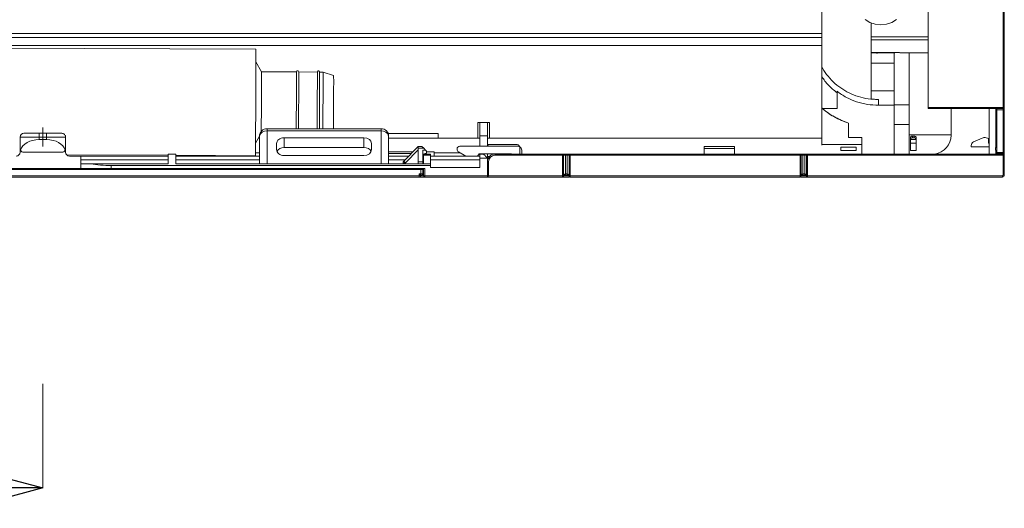
# Model space of a CAD drawing. Units: inches. Extents: x 0 to 7, y 0 to 8.
# Drawn here: x 3.49 to 3.75, y 3.21 to 3.34 of the extents above; entities that cross this region are included whole.
import ezdxf

# ---------------------------------------------------------------- set-up
doc = ezdxf.new("R2010")
doc.units = ezdxf.units.IN
doc.header["$MEASUREMENT"] = 0
doc.linetypes.add('CENTERX2', pattern=[20.319999999999997, 12.7, -2.54, 2.54, -2.54])
doc.layers.add('DETAIL', color=5, linetype='Continuous')
doc.layers.add('SIZE', color=30, linetype='Continuous')

# ---------------------------------------------------------------- blocks, each defined once
blk = doc.blocks.new('_OPEN30')
at = {"color": 0, "linetype": 'ByBlock'}
for p, q in [((-1, 0.26794919), (0, 0)), ((0, 0), (-1, -0.26794919)), ((0, 0), (-1, 0))]:
    blk.add_line(p, q, dxfattribs=at)

msp = doc.modelspace()

# ---------------------------------------------------------------- linework, layer by layer
at = {"layer": 'DETAIL', "linetype": 'Continuous', "lineweight": 15}
for p, q in [((3.733854307453655, 3.364991321866791), (3.733854307453655, 3.313710632225872)), ((3.753566093735138, 3.313710632225872), (3.753566093735138, 3.364991321866791)), ((3.753866293354051, 3.364991321866791), (3.753866293354051, 3.313710632225872)), ((3.705837545085203, 3.333227558627579), (3.705837545085203, 3.339260491477768)), ((3.718845340393486, 3.335950356050313), (3.718845340393486, 3.315914387280765)), ((3.406858633332874, 3.333227558627579), (3.705837545085203, 3.333227558627579)), ((3.406858633332874, 3.332151729015829), (3.705837545085203, 3.332151729015829)), ((3.705837545085203, 3.332151729015829), (3.705837545085203, 3.333227558627579)), ((3.705837545085203, 3.330062095739203), (3.705837545085203, 3.332151729015829)), ((3.718845340393486, 3.332331701177333), (3.733854307453655, 3.332331701177333)), ((3.733854307453655, 3.331549771674299), (3.718845340393486, 3.331549771674299)), ((3.705837545085203, 3.330062095739203), (3.406858633332874, 3.330062095739203)), ((3.406858633332874, 3.330027392520146), (3.705837545085203, 3.330027392520146)), ((3.556810203014734, 3.329033076334264), (3.406858633332874, 3.329790478750164)), ((3.705837545085203, 3.330027392520146), (3.705837545085203, 3.330062095739203)), ((3.705837545085203, 3.305629769602314), (3.705837545085203, 3.330027392520146)), ((3.718845340393486, 3.328306343959861), (3.733854307453655, 3.328065188271177)), ((3.718845340393486, 3.328226813575094), (3.733854307453655, 3.327985657886353)), ((3.718845340393486, 3.32806402528467), (3.719942603250111, 3.32806402528467)), ((3.724848915289485, 3.32806402528467), (3.720759645999564, 3.32806402528467)), ((3.724848915289485, 3.328130345335575), (3.724848915289485, 3.32806402528467)), ((3.724848915289485, 3.32806402528467), (3.724848915289485, 3.325417664404421)), ((3.728851318433598, 3.328066038145943), (3.728851318433598, 3.314375040451688)), ((3.558281380942546, 3.323121929045152), (3.556819864748768, 3.32573466023228)), ((3.724848915289485, 3.325417664404421), (3.718845340393486, 3.325417664404421)), ((3.724848915289485, 3.325417664404421), (3.724848915289485, 3.318113445659373)), ((3.567486612954355, 3.323075543775753), (3.558281321302211, 3.323122040870766)), ((3.572989805451883, 3.323047743925253), (3.568086952551852, 3.323072509573757)), ((3.574490684265804, 3.323040162147885), (3.573590159959465, 3.323044709723314)), ((3.5772880246504, 3.322175511502161), (3.574490699175882, 3.323040162147885)), ((3.709839948229316, 3.317987813296776), (3.709839948229316, 3.317596706899446)), ((3.709839948229316, 3.317596706899446), (3.709839948229316, 3.313453999870655)), ((3.724848915289485, 3.318113445659373), (3.718845340393486, 3.318113445659373)), ((3.719942603250111, 3.315851914031379), (3.720759645999564, 3.315851914031379)), ((3.720759645999564, 3.314346800753805), (3.720759645999564, 3.315851914031379)), ((3.724848915289485, 3.314346800753805), (3.724848915289485, 3.318113445659373)), ((3.705879174038024, 3.313453999870655), (3.705837545085203, 3.313453999870655)), ((3.709839948229316, 3.313453999870655), (3.705879174038024, 3.313453999870655)), ((3.720759645999564, 3.314346800753805), (3.724848915289485, 3.314346800753805)), ((3.724848915289485, 3.314375040451688), (3.728851318433598, 3.314375040451688)), ((3.724848915289485, 3.314346800753805), (3.724848915289485, 3.301453321054845)), ((3.728851318433598, 3.309196798311513), (3.728851318433598, 3.314375040451688)), ((3.733854307453655, 3.313710632225872), (3.753566093735138, 3.313710632225872)), ((3.733854307453655, 3.313410462427152), (3.733854307453655, 3.313710632225872)), ((3.753566093735138, 3.313410462427152), (3.733854307453655, 3.313410462427152)), ((3.739857912169825, 3.306406286745124), (3.739857912169825, 3.313410462427152)), ((3.749863890209944, 3.301453321054845), (3.749863890209944, 3.313410462427152)), ((3.751664968642778, 3.303210280550894), (3.751664968642778, 3.313410462427152)), ((3.751865091781994, 3.313110277718289), (3.751865091781994, 3.313410462427152)), ((3.753566093735138, 3.313410462427152), (3.753566093735138, 3.313710632225872)), ((3.753566093735138, 3.313710632225872), (3.753866293354051, 3.313710632225872)), ((3.753566093735138, 3.313110277718289), (3.753566093735138, 3.313410462427152)), ((3.753866293354051, 3.313710632225872), (3.753866293354051, 3.313110277718289)), ((3.751865091781994, 3.313110277718289), (3.753566093735138, 3.313110277718289)), ((3.751865091781994, 3.30185353751312), (3.751865091781994, 3.313110277718289)), ((3.753566093735138, 3.313110277718289), (3.753866293354051, 3.313110277718289)), ((3.753566093735138, 3.30185353751312), (3.753566093735138, 3.313110277718289)), ((3.753866293354051, 3.313110277718289), (3.753866293354051, 3.30185353751312)), ((3.589768092467274, 3.308126955098254), (3.559750128526765, 3.308126955098254)), ((3.559750128526765, 3.307540824810241), (3.559750128526765, 3.308126955098254)), ((3.577260605007048, 3.30978619390782), (3.577240372023894, 3.30978619390782)), ((3.577260605007048, 3.308126955098254), (3.577260605007048, 3.30978619390782)), ((3.589768092467274, 3.307540824810241), (3.589768092467274, 3.308126955098254)), ((3.618285147773697, 3.30978619390782), (3.615283360325698, 3.30978619390782)), ((3.615283360325698, 3.30978619390782), (3.615283360325698, 3.305629769602314)), ((3.615783653263669, 3.30978619390782), (3.615783653263669, 3.306240069135521)), ((3.617784854835726, 3.30978619390782), (3.617784854835726, 3.306240069135521)), ((3.618285147773697, 3.305629769602314), (3.618285147773697, 3.30978619390782)), ((3.712841735677316, 3.30958365533507), (3.712841735677316, 3.305816935879074)), ((3.724848915289485, 3.309196798311513), (3.728851318433598, 3.309196798311513)), ((3.728851318433598, 3.309196798311513), (3.728851318433598, 3.301453321054845)), ((3.499714200645741, 3.305905978897039), (3.494711211625685, 3.305905978897039)), ((3.494711211625685, 3.30290419144904), (3.494711211625685, 3.305905978897039)), ((3.495711797501635, 3.306906579683067), (3.499714200645741, 3.306906579683067)), ((3.499714200645741, 3.305905978897039), (3.499714200645741, 3.306906579683067)), ((3.499714200645741, 3.306906579683067), (3.501715402217798, 3.306906579683067)), ((3.499714200645741, 3.305905978897039), (3.499714200645741, 3.305256734226072)), ((3.501715402217798, 3.305905978897039), (3.499714200645741, 3.305905978897039)), ((3.501715402217798, 3.305905978897039), (3.501715402217798, 3.306906579683067)), ((3.501715402217798, 3.306906579683067), (3.505717790451826, 3.306906579683067)), ((3.506718391237854, 3.305905978897039), (3.501715402217798, 3.305905978897039)), ((3.501715402217798, 3.305256734226072), (3.501715402217798, 3.305905978897039)), ((3.506718391237854, 3.305905978897039), (3.506718391237854, 3.30290419144904)), ((3.556711677183714, 3.304314819528253), (3.557748926954709, 3.306125917537083)), ((3.557748926954709, 3.305629769602314), (3.557464770585518, 3.305629769602314)), ((3.557748926954709, 3.298901788304926), (3.557748926954709, 3.306125753526198)), ((3.559750128526765, 3.307540824810241), (3.559750128526765, 3.298901788304926)), ((3.589768092467274, 3.307540824810241), (3.559750128526765, 3.307540824810241)), ((3.56425282460885, 3.30574858805681), (3.585265396385189, 3.30574858805681)), ((3.56425282460885, 3.30574858805681), (3.56425282460885, 3.303192224439949)), ((3.585265396385189, 3.303192224439949), (3.585265396385189, 3.30574858805681)), ((3.589768092467274, 3.298901788304926), (3.589768092467274, 3.307540824810241)), ((3.604777059527443, 3.306817313013875), (3.591646002559806, 3.306817313013875)), ((3.591769279129245, 3.306125753526198), (3.591769279129245, 3.298901788304926)), ((3.591769279129245, 3.305629769602314), (3.615783653263669, 3.305629769602314)), ((3.604777059527443, 3.305629769602314), (3.604777059527443, 3.306817313013875)), ((3.615283360325698, 3.305629769602314), (3.604777059527443, 3.305629769602314)), ((3.615783653263669, 3.306240069135521), (3.617784854835726, 3.306240069135521)), ((3.615783653263669, 3.306240069135521), (3.615783653263669, 3.303504545956622)), ((3.617784854835726, 3.306240069135521), (3.617784854835726, 3.303504545956622)), ((3.617784854835726, 3.305629769602314), (3.705837545085203, 3.305629769602314)), ((3.705837545085203, 3.305629769602314), (3.618285147773697, 3.305629769602314)), ((3.705837545085203, 3.305629769602314), (3.705837545085203, 3.303744344827743)), ((3.712841735677316, 3.305816935879074), (3.716343816063294, 3.305816935879074)), ((3.716343816063294, 3.305816935879074), (3.716343816063294, 3.303919806689061)), ((3.739857912169825, 3.306511805405245), (3.728851318433598, 3.306511805405245)), ((3.729155961257369, 3.305161801725143), (3.729155961257369, 3.305689857238344)), ((3.729656254195341, 3.306190150176343), (3.729656254195341, 3.305739806017693)), ((3.730156576953476, 3.306190150176343), (3.729656254195341, 3.306190150176343)), ((3.729656254195341, 3.305739806017693), (3.730156576953476, 3.305739806017693)), ((3.730156576953476, 3.305739806017693), (3.730156576953476, 3.306190150176343)), ((3.730656869891448, 3.305689857238344), (3.730656869891448, 3.305161801725143)), ((3.748496277721337, 3.305789411865129), (3.745767523720325, 3.304619954384743)), ((3.749663767070722, 3.305560765736397), (3.748837092407399, 3.305808765153353)), ((3.749663767070722, 3.304350052055264), (3.749663767070722, 3.305560765736397)), ((3.494711211625685, 3.302504526663876), (3.494711211625685, 3.30290419144904)), ((3.501715402217798, 3.305256734226072), (3.499714200645741, 3.305256734226072)), ((3.506718391237854, 3.302504526663876), (3.506718391237854, 3.30290419144904)), ((3.562251623036794, 3.302609374370258), (3.562251623036794, 3.304199609313907)), ((3.56425282460885, 3.303192224439949), (3.585265396385189, 3.303192224439949)), ((3.587266597957246, 3.302609374370258), (3.587266597957246, 3.304199609313907)), ((3.595747393747523, 3.299577930766413), (3.599573947368164, 3.303404484387039)), ((3.599573947368164, 3.303404484387039), (3.600574563064278, 3.303404484387039)), ((3.599573947368164, 3.303404484387039), (3.599573947368164, 3.302964890398522)), ((3.599573947368164, 3.302964890398522), (3.601014171962866, 3.302964890398522)), ((3.599573947368164, 3.302964890398522), (3.599573947368164, 3.299402096153011)), ((3.601475102280695, 3.302503945170594), (3.601014171962866, 3.302964890398522)), ((3.610530502864549, 3.303504545956622), (3.625789631303789, 3.303504545956622)), ((3.618285147773697, 3.304004853804708), (3.625289338365818, 3.304004853804708)), ((3.626289954061924, 3.301453321054845), (3.626289954061924, 3.303370489396906)), ((3.674818995268751, 3.303404484387039), (3.682823771736807, 3.303404484387039)), ((3.674818995268751, 3.30290419144904), (3.674818995268751, 3.303404484387039)), ((3.674818995268751, 3.301453321054845), (3.674818995268751, 3.30290419144904)), ((3.682823771736807, 3.30290419144904), (3.674818995268751, 3.30290419144904)), ((3.682823771736807, 3.303404484387039), (3.682823771736807, 3.30290419144904)), ((3.682823771736807, 3.30290419144904), (3.682823771736807, 3.301453321054845)), ((3.716343816063294, 3.303919806689061), (3.705837545085203, 3.303919806689061)), ((3.710840534105259, 3.303219480072352), (3.714842937249372, 3.303219480072352)), ((3.710840534105259, 3.302344064346466), (3.710840534105259, 3.303219480072352)), ((3.714842937249372, 3.302344064346466), (3.714842937249372, 3.303219480072352)), ((3.716343816063294, 3.303919806689061), (3.716343816063294, 3.301453321054845)), ((3.729155961257369, 3.304324332161451), (3.729155961257369, 3.305161801725143)), ((3.729155961257369, 3.304324332161451), (3.730656869891448, 3.304324332161451)), ((3.729155961257369, 3.302349029404235), (3.729155961257369, 3.304324332161451)), ((3.730649832332091, 3.305246595369335), (3.729162998816726, 3.305246595369335)), ((3.730656869891448, 3.305161801725143), (3.730656869891448, 3.304324332161451)), ((3.730656869891448, 3.304324332161451), (3.730656869891448, 3.302349029404235)), ((3.745161070988637, 3.303700255711187), (3.745161070988637, 3.303349451269236)), ((3.745161070988637, 3.303349451269236), (3.749863890209944, 3.303349451269236)), ((3.749663767070722, 3.305355632809148), (3.749863890209944, 3.305355632809148)), ((3.749863890209944, 3.304350052055264), (3.749663767070722, 3.304350052055264)), ((3.751564892163081, 3.302453921840874), (3.751564892163081, 3.303054276348456)), ((3.751615735547432, 3.303166847477991), (3.751664968642778, 3.303210280550894)), ((3.494711211625685, 3.301903590663011), (3.494711211625685, 3.302504526663876)), ((3.505717790451826, 3.301903590663011), (3.495711797501635, 3.301903590663011)), ((3.506718391237854, 3.301903590663011), (3.506718391237854, 3.302504526663876)), ((3.506946336592684, 3.301267809797304), (3.533734552820285, 3.301132500790567)), ((3.510720779471889, 3.300902989876983), (3.507718992023882, 3.300902989876983)), ((3.533734552820285, 3.300902989876983), (3.510720779471889, 3.300902989876983)), ((3.510720779471889, 3.300902989876983), (3.510720779471889, 3.30040269693904)), ((3.510720779471889, 3.30040269693904), (3.510720779471889, 3.298901788304926)), ((3.533734552820285, 3.298901788304926), (3.533734552820285, 3.301403297725068)), ((3.535735754392341, 3.301403297725068), (3.533734552820285, 3.301403297725068)), ((3.535735754392341, 3.298901788304926), (3.535735754392341, 3.301403297725068)), ((3.535735754392341, 3.301122406664144), (3.556668691413307, 3.301016664352739)), ((3.557748926954709, 3.300902989876983), (3.535735754392341, 3.300902989876983)), ((3.557748926954709, 3.301775050834175), (3.556685778368873, 3.301775050834175)), ((3.56425282460885, 3.301060395627298), (3.585265396385189, 3.301060395627298)), ((3.591769279129245, 3.301993901038083), (3.598163364019243, 3.301993901038083)), ((3.597742333084554, 3.301572870103422), (3.591769279129245, 3.301572870103422)), ((3.597072452858136, 3.300902989876983), (3.591769279129245, 3.300902989876983)), ((3.599573947368164, 3.302555459508705), (3.596171913641719, 3.299153410872174)), ((3.601475102280695, 3.302503945170594), (3.600774686203501, 3.302503945170594)), ((3.600774686203501, 3.302503945170594), (3.600774686203501, 3.299402096153011)), ((3.600774686203501, 3.301403297725068), (3.601775272079443, 3.301671395934472)), ((3.600974779522559, 3.300902989876983), (3.600774686203501, 3.300902989876983)), ((3.600974779522559, 3.301403297725068), (3.602775857955393, 3.301403297725068)), ((3.600974779522559, 3.301110225126019), (3.600974779522559, 3.301403297725068)), ((3.600974779522559, 3.301110225126019), (3.602775857955393, 3.301110225126019)), ((3.600974779522559, 3.298901788304926), (3.600974779522559, 3.301110225126019)), ((3.601274979141472, 3.301403297725068), (3.601274979141472, 3.301537339374699)), ((3.601775272079443, 3.302203775371874), (3.601475102280695, 3.302503945170594)), ((3.601775272079443, 3.302203775371874), (3.601775272079443, 3.301671395934472)), ((3.601775272079443, 3.301993901038083), (3.6037764736515, 3.301993901038083)), ((3.602775857955393, 3.301110225126019), (3.602775857955393, 3.301403297725068)), ((3.602775857955393, 3.298901788304926), (3.602775857955393, 3.301110225126019)), ((3.615783653263669, 3.300902989876983), (3.602775857955393, 3.300902989876983)), ((3.6037764736515, 3.301775050834175), (3.6037764736515, 3.301993901038083)), ((3.6106102419905, 3.301775050834175), (3.6037764736515, 3.301775050834175)), ((3.6037764736515, 3.300902989876983), (3.6037764736515, 3.301775050834175)), ((3.609780048547506, 3.302687622487889), (3.609780048547506, 3.302754106549679)), ((3.612120693077948, 3.300902989876983), (3.610155275706028, 3.302037721773155)), ((3.615583530124447, 3.301503344384566), (3.615183283846008, 3.300902989876983)), ((3.623788459551896, 3.301503344384566), (3.615583530124447, 3.301503344384566)), ((3.615783653263669, 3.301403297725068), (3.615783653263669, 3.301503344384566)), ((3.615783653263669, 3.301403297725068), (3.616784268959783, 3.301403297725068)), ((3.615783653263669, 3.30040269693904), (3.615783653263669, 3.301403297725068)), ((3.615783653263669, 3.30040269693904), (3.615783653263669, 3.297901202428983)), ((3.617784854835726, 3.30040269693904), (3.615783653263669, 3.30040269693904)), ((3.617784854835726, 3.30040269693904), (3.617784854835726, 3.301503344384566)), ((3.618278587337009, 3.30076832200387), (3.617784854835726, 3.30076832200387)), ((3.617784854835726, 3.295699877717704), (3.617784854835726, 3.30040269693904)), ((3.619786056407783, 3.301153136345983), (3.619786056407783, 3.301453321054845)), ((3.619786056407783, 3.301453321054845), (3.637548915869566, 3.301453321054845)), ((3.637548915869566, 3.301153136345983), (3.619786056407783, 3.301153136345983)), ((3.626790246999896, 3.301453321054845), (3.626790246999896, 3.302503945170594)), ((3.637548915869566, 3.301153136345983), (3.637548915869566, 3.301453321054845)), ((3.637548915869566, 3.295705319898156), (3.637548915869566, 3.301153136345983)), ((3.637827167845735, 3.301153136345983), (3.637548915869566, 3.301153136345983)), ((3.637827167845735, 3.295705319898156), (3.637827167845735, 3.301153136345983)), ((3.638290960899575, 3.301153136345983), (3.638290960899575, 3.301453321054845)), ((3.638290960899575, 3.301453321054845), (3.638803599386591, 3.301453321054845)), ((3.638290960899575, 3.296200185565789), (3.638290960899575, 3.301153136345983)), ((3.638803599386591, 3.301153136345983), (3.638290960899575, 3.301153136345983)), ((3.638803599386591, 3.301153136345983), (3.638803599386591, 3.301453321054845)), ((3.638803599386591, 3.296200185565789), (3.638803599386591, 3.301153136345983)), ((3.639267392440431, 3.295705290077985), (3.639267392440431, 3.301153136345983)), ((3.639545674236771, 3.301153136345983), (3.639267392440431, 3.301153136345983)), ((3.639545674236771, 3.301453321054845), (3.700086338260611, 3.301453321054845)), ((3.639545674236771, 3.301153136345983), (3.639545674236771, 3.301453321054845)), ((3.700086338260611, 3.301153136345983), (3.639545674236771, 3.301153136345983)), ((3.639545674236771, 3.301153136345983), (3.639545674236771, 3.295705275167899)), ((3.700086338260611, 3.301153136345983), (3.700086338260611, 3.301453321054845)), ((3.700086338260611, 3.295705319898156), (3.700086338260611, 3.301153136345983)), ((3.700364590236781, 3.301153136345983), (3.700086338260611, 3.301153136345983)), ((3.700364590236781, 3.295705319898156), (3.700364590236781, 3.301153136345983)), ((3.700828383290627, 3.301153136345983), (3.700828383290627, 3.301453321054845)), ((3.700828383290627, 3.301453321054845), (3.701341021777644, 3.301453321054845)), ((3.700828383290627, 3.296200185565789), (3.700828383290627, 3.301153136345983)), ((3.701341021777644, 3.301153136345983), (3.700828383290627, 3.301153136345983)), ((3.701341021777644, 3.301153136345983), (3.701341021777644, 3.301453321054845)), ((3.701341021777644, 3.296200185565789), (3.701341021777644, 3.301153136345983)), ((3.702083096627817, 3.301153136345983), (3.701804814831483, 3.301153136345983)), ((3.701804814831483, 3.295705290077985), (3.701804814831483, 3.301153136345983)), ((3.702083096627817, 3.301153136345983), (3.702083096627817, 3.301453321054845)), ((3.702083096627817, 3.301453321054845), (3.753566093735138, 3.301453321054845)), ((3.702083096627817, 3.301153136345983), (3.702083096627817, 3.295705275167899)), ((3.753566093735138, 3.301153136345983), (3.702083096627817, 3.301153136345983)), ((3.710840534105259, 3.302344064346466), (3.714842937249372, 3.302344064346466)), ((3.730656869891448, 3.302349029404235), (3.729155961257369, 3.302349029404235)), ((3.751664968642778, 3.302453921840874), (3.751564892163081, 3.302453921840874)), ((3.751664968642778, 3.301453321054845), (3.751664968642778, 3.302453921840874)), ((3.751664968642778, 3.302453921840874), (3.751865091781994, 3.302453921840874)), ((3.751865091781994, 3.30185353751312), (3.753566093735138, 3.30185353751312)), ((3.751865091781994, 3.301553367714343), (3.751865091781994, 3.30185353751312)), ((3.751865091781994, 3.301553367714343), (3.751865091781994, 3.301453321054845)), ((3.751865091781994, 3.301553367714343), (3.753566093735138, 3.301553367714343)), ((3.753566093735138, 3.301553367714343), (3.753566093735138, 3.30185353751312)), ((3.753566093735138, 3.30185353751312), (3.753866293354051, 3.30185353751312)), ((3.753566093735138, 3.301453321054845), (3.753566093735138, 3.301553367714343)), ((3.753566093735138, 3.301153136345983), (3.753566093735138, 3.301453321054845)), ((3.753566093735138, 3.295899985946841), (3.753566093735138, 3.301153136345983)), ((3.753866293354051, 3.301153136345983), (3.753566093735138, 3.301153136345983)), ((3.753866293354051, 3.30185353751312), (3.753866293354051, 3.301153136345983)), ((3.753866293354051, 3.301153136345983), (3.753866293354051, 3.295899985946841)), ((3.510720779471889, 3.297601017720178), (3.490708808481571, 3.297601017720178)), ((3.498213306921741, 3.297601017720178), (3.498213306921741, 3.297400894580955)), ((3.499213892797691, 3.297601017720178), (3.499213892797691, 3.297400894580955)), ((3.502215695155769, 3.297601017720178), (3.502215695155769, 3.297400894580955)), ((3.503216295941797, 3.297601017720178), (3.503216295941797, 3.297400894580955)), ((3.533734552820285, 3.299945643242888), (3.510720779471889, 3.299945643242888)), ((3.510720779471889, 3.297601017720178), (3.510720779471889, 3.298901788304926)), ((3.510720779471889, 3.298901788304926), (3.513430910778752, 3.298901788304926)), ((3.51872557085003, 3.297601017720178), (3.510720779471889, 3.297601017720178)), ((3.533734552820285, 3.298901788304926), (3.513430910778752, 3.298901788304926)), ((3.51872557085003, 3.298401495366983), (3.51872557085003, 3.297601017720178)), ((3.602775857955393, 3.298401495366983), (3.51872557085003, 3.298401495366983)), ((3.51872557085003, 3.297601017720178), (3.601274979141472, 3.297601017720178)), ((3.557748926954709, 3.299945643242888), (3.535735754392341, 3.299945643242888)), ((3.602775857955393, 3.298901788304926), (3.535735754392341, 3.298901788304926)), ((3.596115106224019, 3.299945643242888), (3.591769279129245, 3.299945643242888)), ((3.593270187763331, 3.297601017720178), (3.593270187763331, 3.297400894580955)), ((3.594270788549359, 3.297601017720178), (3.594270788549359, 3.297400894580955)), ((3.595571574044222, 3.298901788304926), (3.595571574044222, 3.299153410872174)), ((3.596171913641719, 3.299153410872174), (3.595571574044222, 3.299153410872174)), ((3.595571574044222, 3.297400894580955), (3.595571574044222, 3.297601017720178)), ((3.596171913641719, 3.299153410872174), (3.596171913641719, 3.298901788304926)), ((3.596171913641719, 3.297601017720178), (3.596171913641719, 3.297400894580955)), ((3.599573947368164, 3.299402096153011), (3.600774686203501, 3.299402096153011)), ((3.599573947368164, 3.299402096153011), (3.599573947368164, 3.298901788304926)), ((3.599573947368164, 3.297400894580955), (3.599573947368164, 3.297601017720178)), ((3.600974779522559, 3.299945643242888), (3.600774686203501, 3.299945643242888)), ((3.600774686203501, 3.299402096153011), (3.600774686203501, 3.298901788304926)), ((3.600774686203501, 3.297601017720178), (3.600774686203501, 3.297400894580955)), ((3.600974779522559, 3.295699877717704), (3.600974779522559, 3.297601017720178)), ((3.601274979141472, 3.297601017720178), (3.601274979141472, 3.295699877717704)), ((3.602775857955393, 3.299945643242888), (3.615783653263669, 3.299945643242888)), ((3.602775857955393, 3.298901788304926), (3.602775857955393, 3.298401495366983)), ((3.602775857955393, 3.297901202428983), (3.602775857955393, 3.298401495366983)), ((3.615783653263669, 3.297901202428983), (3.602775857955393, 3.297901202428983)), ((3.618085024634475, 3.299452119482789), (3.617784854835726, 3.299452119482789)), ((3.618085024634475, 3.299452119482789), (3.618085024634475, 3.295699862807618)), ((3.401155220780581, 3.297400894580955), (3.600274363445358, 3.297400894580955)), ((3.401655521173595, 3.295699877717704), (3.599774070507387, 3.295699877717704)), ((3.599774070507387, 3.295399693008898), (3.401655521173595, 3.295399693008898)), ((3.599774070507387, 3.296200185565789), (3.600274363445358, 3.296200185565789)), ((3.599774070507387, 3.295699877717704), (3.599774070507387, 3.296200185565789)), ((3.599774070507387, 3.295399693008898), (3.599774070507387, 3.295699877717704)), ((3.599774070507387, 3.295699877717704), (3.600274363445358, 3.295699877717704)), ((3.599974193646609, 3.295399693008898), (3.599774070507387, 3.295399693008898)), ((3.601274979141472, 3.295399678098812), (3.599774070507387, 3.295399678098812)), ((3.601274979141472, 3.295399693008898), (3.599974193646609, 3.295399693008898)), ((3.600274363445358, 3.295900000856927), (3.60023261521188, 3.295900000856927)), ((3.600274363445358, 3.296200185565789), (3.600274363445358, 3.297400894580955)), ((3.600274363445358, 3.297400894580955), (3.600774686203501, 3.297400894580955)), ((3.600274363445358, 3.296200185565789), (3.600774686203501, 3.296200185565789)), ((3.600274363445358, 3.296200185565789), (3.600274363445358, 3.295900000856927)), ((3.600274363445358, 3.295900000856927), (3.600274363445358, 3.295699877717704)), ((3.600474486584581, 3.295900000856927), (3.600274363445358, 3.295900000856927)), ((3.600274363445358, 3.295699877717704), (3.600974779522559, 3.295699877717704)), ((3.600774686203501, 3.297400894580955), (3.600774686203501, 3.296200185565789)), ((3.601274979141472, 3.295699877717704), (3.600974779522559, 3.295699877717704)), ((3.601274979141472, 3.295699877717704), (3.617784854835726, 3.295699877717704)), ((3.601274979141472, 3.295699877717704), (3.601274979141472, 3.295399693008898)), ((3.617784854835726, 3.295399693008898), (3.601274979141472, 3.295399693008898)), ((3.617784854835726, 3.295699877717704), (3.617784854835726, 3.295399693008898)), ((3.617784854835726, 3.295399678098812), (3.617784854835726, 3.295399693008898)), ((3.637546679357058, 3.295399678098812), (3.617784854835726, 3.295399678098812)), ((3.618085024634475, 3.295699862807618), (3.637546679357058, 3.295699862807618)), ((3.637546679357058, 3.295699862807618), (3.637546679357058, 3.295399678098812)), ((3.637548915869566, 3.295705319898156), (3.637827167845735, 3.295705319898156)), ((3.637846849155807, 3.295699877717704), (3.639053104721995, 3.295699877717704)), ((3.638290960899575, 3.296200185565789), (3.638290960899575, 3.295900000856927)), ((3.638290960899575, 3.296200185565789), (3.638803599386591, 3.296200185565789)), ((3.638803599386591, 3.295900000856927), (3.638290960899575, 3.295900000856927)), ((3.638803599386591, 3.296200185565789), (3.638803599386591, 3.295900000856927)), ((3.638805716618435, 3.295900000856927), (3.638803599386591, 3.295900000856927)), ((3.639547880929108, 3.295699862807618), (3.700084101748104, 3.295699862807618)), ((3.639547880929108, 3.295399678098812), (3.639547880929108, 3.295699862807618)), ((3.700084101748104, 3.295399678098812), (3.639547880929108, 3.295399678098812)), ((3.700084101748104, 3.295699862807618), (3.700084101748104, 3.295399678098812)), ((3.700086338260611, 3.295705319898156), (3.700364590236781, 3.295705319898156)), ((3.701785133521412, 3.295699877717704), (3.700575985399048, 3.295699877717704)), ((3.700828383290627, 3.296200185565789), (3.700828383290627, 3.295900000856927)), ((3.700828383290627, 3.296200185565789), (3.701341021777644, 3.296200185565789)), ((3.701341021777644, 3.295900000856927), (3.700828383290627, 3.295900000856927)), ((3.701341021777644, 3.296200185565789), (3.701341021777644, 3.295900000856927)), ((3.701343139009481, 3.295900000856927), (3.701341021777644, 3.295900000856927)), ((3.70208530332016, 3.295699862807618), (3.70208530332016, 3.295399678098812)), ((3.70208530332016, 3.295699862807618), (3.753365970595915, 3.295699862807618)), ((3.753365970595915, 3.295399678098812), (3.70208530332016, 3.295399678098812)), ((3.753365970595915, 3.295699862807618), (3.753365970595915, 3.295399678098812)), ((3.753366060056415, 3.295399678098812), (3.753365970595915, 3.295399678098812)), ((3.753566093735138, 3.295899985946841), (3.753866293354051, 3.295899985946841))]:
    msp.add_line(p, q, dxfattribs=at)
at = {"layer": 'DETAIL', "linetype": 'CENTERX2', "lineweight": 0}
msp.add_line((3.500714798211192, 3.308401115951989), (3.500714798211192, 3.303404489197982), dxfattribs=at)
at = {"layer": 'DETAIL', "linetype": 'Continuous', "lineweight": 15, "flags": 128}
for points in [[(3.721346834903514, 3.335477527485915), (3.719853798793459, 3.335640874904465), (3.718454576928075, 3.336120644112663), (3.717237079159013, 3.33688669437691)], [(3.725456560827851, 3.33688669437691), (3.724239063058789, 3.336120644112663), (3.722839871013569, 3.335640874904465), (3.721346834903514, 3.335477527485915)], [(3.601014171962866, 3.302964890398522), (3.600827497718861, 3.303151534822343), (3.600688804123187, 3.303290243328144), (3.60060339916555, 3.303375648285789), (3.600574563064278, 3.303404484387039)], [(3.751814278217815, 3.303341951497311), (3.751783116143535, 3.303314487123709), (3.751746765360238, 3.303282415534335), (3.751706776516592, 3.303247168097238), (3.751664968642778, 3.303210280550894)], [(3.616784268959783, 3.301403297725068), (3.616799447424668, 3.301388089440019), (3.616844595157168, 3.301342941707498), (3.616918310609435, 3.301269241165352), (3.617018357268961, 3.301169194505798), (3.617141693478743, 3.301045858296044), (3.617284561897755, 3.300902989876983), (3.61744263860183, 3.300744913172929), (3.617611092723934, 3.30057644414074), (3.617784854835726, 3.30040269693904)], [(3.624100885439191, 3.301453321054845), (3.623983662363599, 3.301484125287113), (3.623788459551896, 3.301503344384566)], [(3.596171913641719, 3.299153410872174), (3.596089103038587, 3.299236236385406), (3.596009453373135, 3.299315871140772), (3.595936065942702, 3.299389273481319), (3.59587174384297, 3.299453595581037), (3.59581893232761, 3.299506392186283), (3.595779718808309, 3.299545620615669), (3.595755564473222, 3.299569774950777), (3.595747393747523, 3.299577930766413)], [(3.618085024634475, 3.295699862807618), (3.61803289898296, 3.295647737156111), (3.617982353800272, 3.295597191973451), (3.6179349397351, 3.295549762998172), (3.61789208815545, 3.295506911418551), (3.617855081328479, 3.295469904591579), (3.617825082240707, 3.295439890593679), (3.617802955676957, 3.295417778940015), (3.617789417321248, 3.295404240584327), (3.617784854835726, 3.295399678098812)], [(3.637546679357058, 3.295699862807618), (3.637600952060588, 3.295677900254811), (3.637653167172608, 3.295656787576712), (3.637701267101612, 3.29563732991789), (3.63774343281743, 3.295620272782509), (3.63777805403106, 3.295606287124309), (3.637803759014815, 3.295595879886088), (3.637819593523375, 3.295589483460327), (3.637824961153392, 3.295587306588169)], [(3.637548915869566, 3.295705319898156), (3.63760303947226, 3.295682969683179), (3.637655075663282, 3.295661469342912), (3.637703056311622, 3.295641653842091), (3.637745072926606, 3.29562428359497), (3.637779574859564, 3.295610029555229), (3.637805220202985, 3.295599443396037), (3.63782102489138, 3.295592912779506), (3.637826332881062, 3.295590720997263)], [(3.639267392440431, 3.295705290077985), (3.639287073750502, 3.295705290077985), (3.639312450712431, 3.295705290077985), (3.639342926922872, 3.295705290077985), (3.639377876158328, 3.295705290077985), (3.639416493274304, 3.295705275167899), (3.63945794330612, 3.295705275167899), (3.639501301828609, 3.295705275167899), (3.639545674236771, 3.295705275167899)], [(3.639545674236771, 3.295705275167899), (3.639491550634077, 3.295682924952922), (3.639439484622883, 3.295661424612655), (3.639391533794715, 3.29564162402192), (3.63934948735956, 3.295624253774799), (3.639314985426601, 3.295609999735058), (3.639289340083181, 3.295599413575866), (3.639273565214957, 3.295592882959335), (3.639268227405104, 3.295590691177091)], [(3.639547880929108, 3.295699862807618), (3.639493578405414, 3.295677915164896), (3.639441393113557, 3.295656787576712), (3.63939326336439, 3.29563732991789), (3.639351097648564, 3.295620272782509), (3.639316506255106, 3.295606272214224), (3.639290771451186, 3.295595879886088), (3.639274936942627, 3.295589468550242), (3.639269599132774, 3.295587306588169)], [(3.700086338260611, 3.295705319898156), (3.700140461863306, 3.295682954773094), (3.700192498054328, 3.295661469342912), (3.700240478702668, 3.295641653842091), (3.700282495317651, 3.29562428359497), (3.70031699725061, 3.295610029555229), (3.700342642594038, 3.295599443396037), (3.700358447282426, 3.295592912779506), (3.700363755272114, 3.295590706087177)], [(3.700363755272114, 3.295590706087177), (3.70036360617128, 3.295590288604837), (3.700363427250281, 3.295589856212411), (3.700363248329282, 3.295589438730071), (3.700363069408276, 3.295589006337645), (3.700362890487277, 3.295588588855304), (3.700362711566278, 3.295588156462879), (3.700362562465443, 3.295587738980595), (3.700362383544444, 3.295587306588169)], [(3.701804814831483, 3.295705290077985), (3.701824496141555, 3.295705290077985), (3.701849873103477, 3.295705290077985), (3.701880349313925, 3.295705290077985), (3.70191529854938, 3.295705275167899), (3.701953915665349, 3.295705275167899), (3.701995365697172, 3.295705275167899), (3.702038724219662, 3.295705275167899), (3.702083096627817, 3.295705275167899)], [(3.702083096627817, 3.295705275167899), (3.702028973025122, 3.295682924952922), (3.701976907013936, 3.295661424612655), (3.70192895618576, 3.29564162402192), (3.701886909750613, 3.295624253774799), (3.701852407817654, 3.295609999735058), (3.701826762474226, 3.295599413575866), (3.701810987606002, 3.295592882959335), (3.70180564979615, 3.295590691177091)], [(3.70208530332016, 3.295699862807618), (3.702031000796467, 3.295677900254811), (3.70197881550461, 3.295656787576712), (3.701930685755435, 3.29563732991789), (3.701888520039617, 3.295620272782509), (3.701853928646159, 3.295606287124309), (3.701828193842232, 3.295595879886088), (3.701812359333672, 3.295589468550242), (3.70180702152382, 3.295587306588169)]]:
    msp.add_lwpolyline(points, dxfattribs=at)
at = {"layer": 'DETAIL', "linetype": 'Continuous', "lineweight": 15}
for centre, radius, start, end in [((3.507662330016693, 3.327808053462826), 0.0491631376263518, 359.2403834689597, 1.427815816929697), ((1.313189606645686, 3.327171690485665), 2.243631540423198, 359.332062093283, 359.9996063857498), ((2.323652513332114, 3.320872322164172), 1.234630917103622, 359.3749386276389, 0.1043980426559731), ((2.303362425890633, 3.320916935722602), 1.26412604497038, 359.420291658534, 0.0978373671517107), ((2.304544376644564, 3.320912791124494), 1.263544451469798, 359.4202127645388, 0.0979327519780257), ((2.308698252921836, 3.32089216848396), 1.264293419928675, 359.421490875799, 0.0976869815855115), ((2.307737215398667, 3.320895754070415), 1.265854798450258, 359.422042165888, 0.0972671973461637), ((2.309909824856426, 3.320883440254073), 1.264582698534927, 359.4220186959336, 0.0977169166538807), ((2.467888371456461, 3.32017048864264), 1.109401465035759, 359.3779914497697, 0.103550800801719), ((3.753566104422681, 3.313710637283402), 0.0003001796274769, 270, 0), ((3.559750124948344, 3.306125759643175), 0.0020011975165136, 90, 180), ((3.589768087696051, 3.306125759643175), 0.0020011975165136, 0, 90), ((3.495711804419912, 3.305905986093643), 0.001000598758257, 90, 180), ((3.505717792002478, 3.305905986093643), 0.0010005987582567, 359.9999999996743, 90), ((3.559499995105021, 3.305771974105022), 0.0017864488646128, 81.95116319835927, 168.5779246870856), ((3.590018231223034, 3.305772000098665), 0.00178642387393, 11.42138671525035, 98.04912292466977), ((3.734854907643282, 3.306406285472741), 0.0050029938079334, 278.1096144288285, 0), ((3.748693341360458, 3.305329569773898), 0.0005002993791296, 73.30075576598264, 113.1985905136159), ((3.610530511929873, 3.302754100005012), 0.0007504490686925, 90, 180), ((3.618285152306363, 3.303504549073688), 0.0005002993791285, 90, 180), ((3.625289343614163, 3.303004249694533), 0.0010005987582569, 24.29518904746442, 90), ((3.62578964299329, 3.302503950315435), 0.0010005987582569, 59.99999999999226, 90), ((3.62578964299329, 3.302503950315435), 0.0010005987582568, 0, 59.99999999999226), ((3.746161673611589, 3.303700259802037), 0.0010005987582566, 113.1985905133172, 180), ((3.751714996713844, 3.303054279632585), 0.000150089813739, 131.4096221097876, 180), ((3.751364787154522, 3.30284914665395), 0.0005002993791285, 0, 49.71846204300076), ((3.493710606903399, 3.301903591060574), 0.0010005987582569, 270, 0), ((3.495711804419912, 3.302904189818827), 0.0010005987582569, 206.25505789933, 270), ((3.505717792002478, 3.302904189818827), 0.0010005987582569, 270, 333.7449421006699), ((3.507718989518992, 3.301903591060574), 0.0010005987582569, 180, 270), ((3.601354198746961, 3.300057141034808), 0.0015128924971593, 62.84687647652279, 88.45778862855828), ((3.610530511929873, 3.30268762828012), 0.0007504490686927, 180, 240.0000000000629), ((3.61978605044375, 3.299452124102851), 0.0020011975165137, 90, 180), ((3.61978605044375, 3.299452124102851), 0.0017010178890364, 90, 180), ((3.637537537700723, 3.301163720997801), 0.0002898234906863, 357.9070337962825, 87.75004906661383), ((3.639557033563314, 3.3011637096921), 0.0002898340485715, 92.24614122697805, 182.0906534755), ((3.700074960091769, 3.301163720997801), 0.0002898234906866, 357.9070337962825, 87.75004906661383), ((3.702094455954359, 3.3011637096921), 0.0002898340485716, 92.24614122701888, 182.0906534755), ((3.753566104422681, 3.301853541998065), 0.0003001796274772, 270, 0), ((3.75356610441662, 3.301153141991898), 0.000300179627477, 0, 90), ((3.59617191974889, 3.299153417219253), 0.0006003592549541, 134.9999999999997, 180), ((3.599974195030264, 3.295699878759416), 0.0003001796274772, 270, 0), ((3.600474494409397, 3.296200178138514), 0.000300179627477, 270, 0), ((3.601274973416004, 3.295699878759416), 0.000300179627477, 179.9999999996743, 270), ((3.638288742302528, 3.295399699131901), 0.000800479012462, 157.5545400205772, 157.9767023341269), ((3.637546664219649, 3.29569986919716), 0.0003001891900529, 270.0027070774529, 337.9781408971658), ((3.638288742302528, 3.295399699131901), 0.0005002993849848, 157.5545400226916, 157.9758391688516), ((3.637676146055796, 3.295649117746843), 0.0001611405065424, 338.7525558508942, 20.41254774566357), ((3.608709962075153, 3.29613236812059), 0.0295797942997112, 359.5499021965174, 0.1313618596586065), ((3.668384598219546, 3.296132368120647), 0.0295797943082424, 179.8686381403414, 180.4500978034826), ((3.639418636408429, 3.295649089545458), 0.0001613481878173, 159.6155084320954, 201.2193879707984), ((3.638805812019605, 3.295399699131901), 0.0005002993849865, 22.02438811632716, 22.44211002711682), ((3.63954787591932, 3.295699878759416), 0.000300182016573, 202.0241873713471, 270.000000000366), ((3.638805812019605, 3.295399699131901), 0.0008004790124636, 22.02367866392154, 22.44211002921706), ((3.700826164693574, 3.295399699131901), 0.000800477332994, 157.5548188391175, 157.9763196911027), ((3.700084100793859, 3.295699878759416), 0.0003001813010883, 270.0000000000407, 337.9756871627998), ((3.679588311906258, 3.244626185395811), 0.0550326986946029, 67.82195547443034, 68.1344828304271), ((3.700213521378082, 3.295649110491974), 0.0001611871502812, 338.7560829970155, 20.40912920716016), ((3.67124958778448, 3.296132361992074), 0.0295775910012792, 359.5498805391138, 0.13138351710551), ((3.730922020616745, 3.296132368120647), 0.0295797943143908, 179.8686381403414, 180.4500978034826), ((3.701956058799475, 3.295649089545458), 0.0001613481878153, 159.6155084320785, 201.2193879714653), ((3.70134323441065, 3.295399699131901), 0.0005002993849819, 22.02431283688389, 22.44209784186252), ((3.702085312490851, 3.295699869188576), 0.0003001891814915, 202.0216044449868, 269.9972934350376), ((3.70134323441065, 3.295399699131901), 0.0008004790124588, 22.02329716975412, 22.4420978439627), ((3.753365984664967, 3.295899979386542), 0.0002001197516515, 270, 0), ((3.753365984664967, 3.295899979386542), 0.0005002993791285, 270, 0)]:
    msp.add_arc(centre, radius, start, end, dxfattribs=at)
for centre, major_axis, ratio, start_param, end_param in [((3.720679505292786, 4.133389145015082), (-5.683400946898561e-16, 0.8410032563148315), 0.0174550649282121, 3.429581631253016, 3.434186033684431), ((3.564252819360497, 3.304199610917289), (0.002001197516513748, 0), 0.7740247148284904, 1.570796326794896, 3.141592653589793), ((3.58526539328389, 3.304199610917289), (0.002001197516513748, 0), 0.7740247148284194, 0, 1.570796326794896), ((3.499714199452939, 3.301753605078085), (0.005002993791283944, 0), 0.7002075382096962, 1.570796326794896, 2.938100101201444), ((3.501715396969452, 3.301753605078085), (0.005002993791283944, 0), 0.7002075382096962, 0.2034925523884453, 1.570796326794896), ((3.564252819360497, 3.301643253810761), (0.002001197516513748, 0), 0.7740247148283483, 1.570796326794896, 2.824447162719863), ((3.58526539328389, 3.301643253810761), (0.002001197516513748, 0), 0.7740247148284194, 0.3171453961766294, 1.570796326794896), ((3.564252819360497, 3.302609367478675), (0.002001197516513748, 0), 0.7740247148284194, 3.141592653589793, 4.7123889803847), ((3.58526539328389, 3.302609367478675), (0.002001197516513748, 0), 0.7740247148284194, 4.7123889803847, 6.283185307179585), ((3.518725575859818, 3.300402692923223), (0.008004790066054283, 0), 0.2500000000000222, 3.989654732571149, 4.712388980384693)]:
    msp.add_ellipse(centre, major_axis=major_axis, ratio=ratio, start_param=start_param, end_param=end_param, dxfattribs=at)
for points, knots in [([(3.719942608365685, 3.32806402599868), (3.720033380691191, 3.328062910983528), (3.720214894217378, 3.328060681335495), (3.720487366871467, 3.328060681335495), (3.720668880397646, 3.328062910983528), (3.720759652723153, 3.32806402599868)], [0, 0, 0, 0, 0.3333714364710514, 0.666628563532305, 1, 1, 1, 1]), ([(3.705837545085203, 3.324251979175125), (3.705881784884966, 3.32417609340518), (3.706351729618056, 3.323369984016773), (3.707403543754793, 3.321880636253974), (3.709206019223089, 3.319998585639036), (3.711274588955696, 3.318439550460534), (3.713564711795335, 3.317200809689888), (3.716068888907536, 3.316329523820508), (3.71787748875014, 3.316003360795031), (3.718807127264377, 3.315917900170797), (3.718845340393486, 3.315914387280765)], [0, 0, 0, 0, 0.0171016112773718, 0.1816647496226144, 0.3462490105127734, 0.503724829387802, 0.6612430069778855, 0.8270578879827972, 0.9928911516095512, 1, 1, 1, 1]), ([(3.568030189864402, 3.323247479402307), (3.56802808861903, 3.323251149514471), (3.568011897774376, 3.323279429037138), (3.567957536923267, 3.323325753375736), (3.567866900117025, 3.323370216370501), (3.567758266987717, 3.323379453120646), (3.567661044875116, 3.323351795195032), (3.567589343203537, 3.323305501755152), (3.567559144670597, 3.323268094104657), (3.567546372568572, 3.32325227299412)], [0, 0, 0, 0, 0.0234375413418306, 0.1805946112136563, 0.3635280051316181, 0.5558825602111669, 0.7421290852315721, 0.8909366346099004, 1, 1, 1, 1]), ([(3.573533397272008, 3.323219687006878), (3.573531296021144, 3.323223357152637), (3.573515104761448, 3.323251637584912), (3.573460738856461, 3.323297955648508), (3.573370100322158, 3.323342413266966), (3.573261466926972, 3.323351649668433), (3.573164241335085, 3.323324005707429), (3.573092532553481, 3.323277713983424), (3.573062346330858, 3.323240297373212), (3.573049579976185, 3.323224473143677)], [0, 0, 0, 0, 0.0234355482229702, 0.1805834102007263, 0.3635401432109413, 0.5558688412442474, 0.7421361816043525, 0.890944256142488, 1, 1, 1, 1]), ([(3.705837543653836, 3.321802153704306), (3.706081160901817, 3.321426157243133), (3.706345355891152, 3.321054095883875), (3.706919807652177, 3.320318781605858), (3.707230821540627, 3.319954932793559), (3.708227316463102, 3.318894258470033), (3.708978548659537, 3.318222849309217), (3.709839938686876, 3.317596702633518)], [0, 0, 0, 0, 0.2500000000000024, 0.2500000000000024, 0.5000000000000049, 0.5000000000000049, 1, 1, 1, 1]), ([(3.709839938686862, 3.317987814236682), (3.710223757311809, 3.317685372116268), (3.710624486822397, 3.317396693365874), (3.711444679163115, 3.316858367194806), (3.711863884620129, 3.316608559915489), (3.713148161471878, 3.315915787419778), (3.71403969957359, 3.315529059807028), (3.715430954722187, 3.315063599422837), (3.71590563128963, 3.314927283044193), (3.716860806195015, 3.314697534700366), (3.71734190378352, 3.314603708031251), (3.718795654874313, 3.314384938312793), (3.719785000790608, 3.314323322177978), (3.720759652723153, 3.314346799690435)], [0, 0, 0, 0, 0.1250000000000005, 0.1250000000000005, 0.2500000000000011, 0.2500000000000011, 0.5000000000000023, 0.5000000000000023, 0.6250000000000017, 0.6250000000000017, 0.7500000000000011, 0.7500000000000011, 1, 1, 1, 1]), ([(3.712841734961636, 3.309583658701337), (3.71221347557865, 3.309801107918242), (3.711593356783446, 3.310046219714303), (3.710369783323394, 3.310593069785734), (3.709765472563333, 3.310895648018965), (3.708012923210518, 3.311871111497164), (3.706912583628295, 3.312616023532707), (3.705879164483946, 3.313454000231269)], [0, 0, 0, 0, 0.2500000000000033, 0.2500000000000033, 0.5000000000000066, 0.5000000000000066, 1, 1, 1, 1]), ([(3.712841735677316, 3.30958365533507), (3.711974863594357, 3.309924005226828), (3.709907502933824, 3.310735688969823), (3.707554201248627, 3.312069396298677), (3.706251278943277, 3.313224078447371), (3.705914868777647, 3.313522213502148)], [0, 0, 0, 0, 0.348812392567415, 0.8318655456484227, 1, 1, 1, 1]), ([(3.72965625345558, 3.306190154398957), (3.729523857468109, 3.306190151317077), (3.729394458510683, 3.306135699474448), (3.729210077549453, 3.305951076452908), (3.729155965722192, 3.305819870913178), (3.729155965722192, 3.305689855019972)], [0, 0, 0, 0, 0.5, 0.5, 1, 1, 1, 1]), ([(3.729656265101326, 3.305739802450995), (3.729554463363215, 3.305722727388394), (3.729450584408958, 3.305675267473811), (3.729314419175715, 3.305553788894992), (3.729271732254865, 3.305503986172591), (3.729202284779859, 3.305387262310825), (3.729175084975573, 3.305318871292224), (3.729163003845578, 3.305246601068683)], [0, 0, 0, 0, 0.4999999999999333, 0.4999999999999333, 0.7499999999999666, 0.7499999999999666, 1, 1, 1, 1]), ([(3.730156564480453, 3.305739802450995), (3.730258366087874, 3.305722727410336), (3.730362245675273, 3.305675267145086), (3.730498410679218, 3.305553788591505), (3.730541097525069, 3.305503985895877), (3.730610544871205, 3.305387262138078), (3.73063774462171, 3.305318871199455), (3.730649825736201, 3.305246601068683)], [0, 0, 0, 0, 0.499999999999913, 0.499999999999913, 0.7499999999999565, 0.7499999999999565, 1, 1, 1, 1]), ([(3.730156577693229, 3.3061901543989), (3.730288973348578, 3.306190150902347), (3.730418371949298, 3.306135698879979), (3.730602752245282, 3.305951075954789), (3.730656863859579, 3.3058198706567), (3.730656863859579, 3.305689855019972)], [0, 0, 0, 0, 0.5, 0.5, 1, 1, 1, 1]), ([(3.494711205661652, 3.302904189818827), (3.494711205661652, 3.302866594849371), (3.494713381222695, 3.302828083520291), (3.494722026076012, 3.302752598660215), (3.494728492114263, 3.302715132818372), (3.494754288179543, 3.302603937285477), (3.494779987300284, 3.302531392012094), (3.494814433739208, 3.30246155708573)], [0, 0, 0, 0, 0.2500000000000093, 0.2500000000000093, 0.5000000000000187, 0.5000000000000187, 1, 1, 1, 1]), ([(3.637548915869566, 3.301453321054845), (3.637590883878104, 3.301453321054845), (3.637674816704255, 3.301453321054845), (3.637892480648723, 3.301453321054845), (3.63810824518054, 3.301453321054845), (3.638244461930206, 3.301453321054845), (3.638290960899575, 3.301453321054845)], [0, 0, 0, 0, 0.284232284962807, 0.5684429590918898, 0.8526836260991276, 1, 1, 1, 1]), ([(3.638290960899575, 3.301153136345983), (3.638261896373471, 3.301153136345983), (3.63817676320123, 3.301153136345983), (3.638041916832158, 3.301153136345983), (3.637905876479429, 3.301153136345983), (3.637853404806101, 3.301153136345983), (3.637827167845735, 3.301153136345983)], [0, 0, 0, 0, 0.1473276248062704, 0.4315387085232234, 0.7157571804698813, 1, 1, 1, 1]), ([(3.638803608241517, 3.301453321619357), (3.638963242636457, 3.301453321619357), (3.639119429570975, 3.301453321619357), (3.639381529586359, 3.301453321619357), (3.639485801218186, 3.301453321619357), (3.639545665925091, 3.301453321619357)], [0, 0, 0, 0, 0.5, 0.5, 1, 1, 1, 1]), ([(3.639267393362374, 3.301153141991898), (3.639229977895262, 3.301153141991898), (3.639164808697885, 3.301153141991898), (3.639000996647589, 3.301153141991898), (3.63890337983706, 3.301153141991898), (3.638803608241517, 3.301153141991898)], [0, 0, 0, 0, 0.5, 0.5, 1, 1, 1, 1]), ([(3.700086338260611, 3.301453321054845), (3.70012830626915, 3.301453321054845), (3.700212239095301, 3.301453321054845), (3.700429903039769, 3.301453321054845), (3.700645667571585, 3.301453321054845), (3.700781884321259, 3.301453321054845), (3.700828383290627, 3.301453321054845)], [0, 0, 0, 0, 0.284232284962807, 0.5684429590918898, 0.8526836260991276, 1, 1, 1, 1]), ([(3.700828383290627, 3.301153136345983), (3.700799318764524, 3.301153136345983), (3.700714185592282, 3.301153136345983), (3.700579339223204, 3.301153136345983), (3.700443298870482, 3.301153136345983), (3.700390827197147, 3.301153136345983), (3.700364590236781, 3.301153136345983)], [0, 0, 0, 0, 0.1473276248062704, 0.4315387085232234, 0.7157571804698813, 1, 1, 1, 1]), ([(3.701341030697542, 3.301453321619357), (3.701500665092489, 3.301453321619357), (3.701656852027007, 3.301453321619357), (3.701918952042391, 3.301453321619357), (3.70202322367421, 3.301453321619357), (3.702083088381123, 3.301453321619357)], [0, 0, 0, 0, 0.5, 0.5, 1, 1, 1, 1]), ([(3.701804815818406, 3.301153141991898), (3.701767400351294, 3.301153141991898), (3.701702231153917, 3.301153141991898), (3.701538419103613, 3.301153141991898), (3.701440802293092, 3.301153141991898), (3.701341030697549, 3.301153141991898)], [0, 0, 0, 0, 0.5, 0.5, 1, 1, 1, 1]), ([(3.60023261521188, 3.295900000856927), (3.600214755772754, 3.295903706646806), (3.600174409885675, 3.295912078319526), (3.600070207725956, 3.295977055158511), (3.599933991962068, 3.29607616494456), (3.599827645524925, 3.296158767701963), (3.599775253340674, 3.296199271139068), (3.599774070507387, 3.296200185565789)], [0, 0, 0, 0, 0.173898185319364, 0.3928497697532549, 0.6997638433243524, 0.9932217119086788, 1, 1, 1, 1]), ([(3.637546679357058, 3.295399693008898), (3.637625297262652, 3.295399693008898), (3.637781339975632, 3.295399693008898), (3.638844988928334, 3.295399693008898), (3.639372747089645, 3.295399693008898)], [0, 0, 0, 0, 0.5038229859839284, 1, 1, 1, 1]), ([(3.638288843667731, 3.295900000856927), (3.638255348002311, 3.295898101769803), (3.638209835126098, 3.295895521348763), (3.638124292962928, 3.295874809162621), (3.638017667712241, 3.295828761495381), (3.637897595835064, 3.295728163208588), (3.637852090908396, 3.295640399547432), (3.637826332881062, 3.295590720997263)], [0, 0, 0, 0, 0.1251209291037551, 0.1700104561545675, 0.3517786716337109, 0.6330748357665568, 1, 1, 1, 1]), ([(3.637827167845735, 3.295705319898156), (3.637852941261585, 3.295784865836646), (3.637898527822408, 3.295925562195402), (3.63801873132067, 3.296086199335997), (3.638140852995321, 3.296171039321843), (3.638231344007934, 3.296197969402721), (3.638276664210544, 3.29619969114105), (3.638289678632404, 3.296200185565789)], [0, 0, 0, 0, 0.3660752587499967, 0.6474932211373956, 0.8294996982381865, 0.9510381082608352, 1, 1, 1, 1]), ([(3.638804877325313, 3.296200178125668), (3.638872646554717, 3.29620020158921), (3.638937275827082, 3.296177052428328), (3.639043155170775, 3.29610953187767), (3.63908687433284, 3.296065197741195), (3.639194715690998, 3.295923255243503), (3.639238988227191, 3.295815318291369), (3.639267393955933, 3.295705282905539)], [0, 0, 0, 0, 0.2499999999999531, 0.2499999999999531, 0.4999999999999063, 0.4999999999999063, 1, 1, 1, 1]), ([(3.639268221587372, 3.295590688310307), (3.639239992195172, 3.295659035329487), (3.639195859001305, 3.295726537585205), (3.639088147835118, 3.295815332502622), (3.639044468820003, 3.295843087935561), (3.638938577548572, 3.295885419230212), (3.638873664733971, 3.295900011473174), (3.638805716556206, 3.295899998507815)], [0, 0, 0, 0, 0.4999999999999626, 0.4999999999999626, 0.7499999999999813, 0.7499999999999813, 1, 1, 1, 1]), ([(3.700259235587566, 3.295399693008898), (3.700786993748885, 3.295399693008898), (3.701850642701586, 3.295399693008898), (3.702006685414567, 3.295399693008898), (3.70208530332016, 3.295399693008898)], [0, 0, 0, 0, 0.4961770140160717, 1, 1, 1, 1]), ([(3.700826266058783, 3.295900000856927), (3.70079277039369, 3.295898101767472), (3.700747257517918, 3.295895521343306), (3.700661715351913, 3.295874809177173), (3.700555090151873, 3.29582876115216), (3.700435016563077, 3.295728164331019), (3.700389512879134, 3.29564039078104), (3.700363755272114, 3.295590706087177)], [0, 0, 0, 0, 0.1251197661272173, 0.1700088759379474, 0.351775401914212, 0.6330689514497926, 1, 1, 1, 1]), ([(3.700364590236781, 3.295705319898156), (3.700390364412868, 3.295784863821149), (3.700435952318344, 3.29592555661497), (3.70055614699389, 3.296086211544599), (3.700678282887857, 3.296171009018616), (3.700768763622506, 3.296197981780603), (3.700814086443664, 3.296199682336232), (3.700827101023449, 3.296200170655704)], [0, 0, 0, 0, 0.3660774302628889, 0.64749706198663, 0.8294949246715898, 0.9510389721828596, 1, 1, 1, 1]), ([(3.701342299773223, 3.296200178125668), (3.701410069012269, 3.296200201582218), (3.701474698291157, 3.296177052408149), (3.701580577640492, 3.296109531832196), (3.701624296802898, 3.29606519768276), (3.701732138159308, 3.295923255146869), (3.701776410690769, 3.295815318171089), (3.701804816411965, 3.295705282748196)], [0, 0, 0, 0, 0.2499999999999845, 0.2499999999999845, 0.499999999999969, 0.499999999999969, 1, 1, 1, 1]), ([(3.701805644019032, 3.295590688211968), (3.701777414628417, 3.295659035268551), (3.701733281433441, 3.295726537540128), (3.70162557025936, 3.295815332480851), (3.701581891240018, 3.295843087920952), (3.701475999956671, 3.29588541922646), (3.701411087132215, 3.295900011473174), (3.701343138947259, 3.295899998507815)], [0, 0, 0, 0, 0.4999999999999814, 0.4999999999999814, 0.7499999999999907, 0.7499999999999907, 1, 1, 1, 1])]:
    msp.add_open_spline(points, degree=3, knots=knots, dxfattribs=at)
for points in [[(3.719942608365713, 3.315851912214379), (3.719576175324242, 3.315860798462035), (3.7192104190094, 3.315881618330474), (3.718845340029247, 3.315914380856379)], [(3.506615162683175, 3.30246155708573), (3.506684579311823, 3.302602288763746), (3.506718390760732, 3.302753330963975), (3.506718390760732, 3.302904189818827)], [(3.729155965722192, 3.305161795457247), (3.729155965722192, 3.305175999166517), (3.72915713986756, 3.305204336704373), (3.729160652795429, 3.305232536910802), (3.729163003845578, 3.305246601068683)], [(3.730656863859579, 3.305161795457247), (3.730656863859579, 3.305175999166517), (3.730655689714219, 3.305204336704373), (3.73065217678635, 3.305232536910802), (3.730649825736201, 3.305246601068683)], [(3.751814271794217, 3.303341951775559), (3.751849540892998, 3.303373056197012), (3.751865086527587, 3.303414315025913), (3.751865086527587, 3.303454519135864)], [(3.638290963948592, 3.295899998511056), (3.638290259485899, 3.295899998511056), (3.638289555022595, 3.295899998511056), (3.638288850562361, 3.295899998511056)], [(3.638289683697465, 3.296200178138514), (3.638290110446796, 3.296200178138514), (3.638290537197868, 3.296200178138514), (3.638290963948592, 3.296200178138514)], [(3.638803608241517, 3.296200178138514), (3.638804031269785, 3.296200178138514), (3.638804454298402, 3.296200178138514), (3.638804877325313, 3.296200178138514)], [(3.700828386404623, 3.295899998511056), (3.700827681930981, 3.295899998511056), (3.700826977456721, 3.295899998511056), (3.700826272985537, 3.295899998511056)], [(3.700827106145148, 3.296200178138514), (3.700827532897257, 3.296200178138514), (3.700827959651114, 3.296200178138514), (3.700828386404623, 3.296200178138514)], [(3.701341030697542, 3.296200178138514), (3.70134145372311, 3.296200178138514), (3.701341876749019, 3.296200178138514), (3.701342299773223, 3.296200178138514)]]:
    msp.add_open_spline(points, degree=3, dxfattribs=at)
at = {"layer": 'SIZE', "linetype": 'Continuous', "lineweight": 0}
msp.add_line((3.500714798211192, 3.240904489197982), (3.500714798211192, 3.213490645324038), dxfattribs=at)

# ---------------------------------------------------------------- block references
at = {"layer": 'SIZE', "linetype": 'Continuous', "lineweight": 0, "xscale": 0.02, "yscale": 0.02, "zscale": 0.02}
msp.add_blockref('_OPEN30', (3.500714798211192, 3.213490645324038), dxfattribs=at)

doc.saveas('drawing.dxf')
